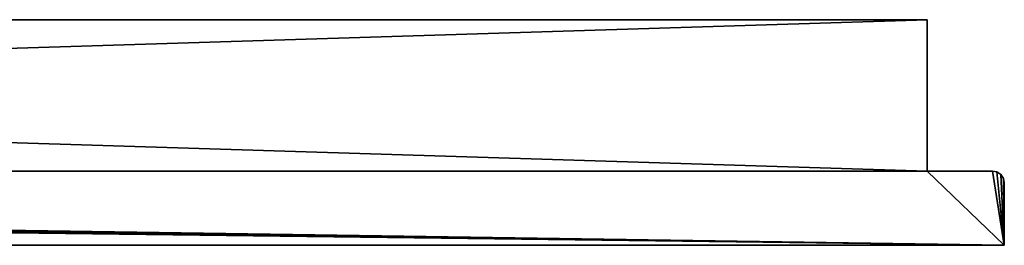
# Model space of a CAD drawing. Extents: x 430 to 6514, y -53 to 3419.
# Drawn here: x 4011 to 4176, y -50 to -12 of the extents above; entities that cross this region are included whole.
import ezdxf

# ---------------------------------------------------------------- set-up
doc = ezdxf.new("R2010")
doc.units = 0
doc.header["$LTSCALE"] = 25.4
doc.layers.get('0').update_dxf_attribs({"color": 13, "linetype": 'CONTINUOUS'})

# ---------------------------------------------------------------- blocks, each defined once
blk = doc.blocks.new('GROUP_18')
at = {"color": 254}
for p, q in [((931, 38, 2017), (113, 38, 2017)), ((113, 38), (931, 38)), ((931, 38, 2017), (113, 38, 2017)), ((113, 38), (931, 38)), ((931, 38, 2017), (931, 38)), ((931, 12.5, 2017), (931, 38, 2017)), ((931, 12.5), (931, 38)), ((931, 38, 2017), (931, 38)), ((931, 12.5, 2017), (931, 38, 2017)), ((931, 12.5), (931, 38)), ((942, 12.5, 2030), (102, 12.5, 2030)), ((942, 12.5, 2030), (102, 12.5, 2030)), ((931, 12.5, 2017), (113, 12.5, 2017)), ((931, 12.5, 2017), (113, 12.5, 2017)), ((931, 12.5, 2017), (931, 12.5)), ((931, 12.5), (942, 12.5)), ((931, 12.5, 2017), (931, 12.5)), ((931, 12.5), (942, 12.5)), ((944, 0), (944, 10.5)), ((944, 0, 2030), (944, 10.5, 2030)), ((944, 0, 2030), (944, 10.5, 2030)), ((944, 0), (944, 10.5)), ((100, 0), (944, 0)), ((944, 0, 2030), (100, 0, 2030)), ((944, 0, 2030), (100, 0, 2030)), ((100, 0), (944, 0)), ((944, 0), (944, 0, 2030)), ((944, 0), (944, 0, 2030))]:
    blk.add_line(p, q, dxfattribs=at)
at = {"color": 0}
for p, q in [((942, 12.5), (942, 12.5, 2030)), ((942, 12.5), (942, 12.5, 2030)), ((942, 12.5, 2030), (942.77, 12.35, 2030)), ((942.77, 12.35), (942, 12.5)), ((942, 12.5, 2030), (942.77, 12.35, 2030)), ((942.77, 12.35), (942, 12.5)), ((942.77, 12.35, 2030), (942.77, 12.35)), ((942.77, 12.35, 2030), (942.77, 12.35)), ((942.77, 12.35, 2030), (943.41, 11.91, 2030)), ((943.41, 11.91), (942.77, 12.35)), ((942.77, 12.35, 2030), (943.41, 11.91, 2030)), ((943.41, 11.91), (942.77, 12.35)), ((943.41, 11.91, 2030), (943.41, 11.91)), ((943.41, 11.91, 2030), (943.85, 11.27, 2030)), ((943.85, 11.27), (943.41, 11.91)), ((943.41, 11.91, 2030), (943.41, 11.91)), ((943.41, 11.91, 2030), (943.85, 11.27, 2030)), ((943.85, 11.27), (943.41, 11.91)), ((943.85, 11.27, 2030), (943.85, 11.27)), ((943.85, 11.27, 2030), (943.85, 11.27)), ((943.85, 11.27, 2030), (944, 10.5, 2030)), ((944, 10.5), (943.85, 11.27)), ((943.85, 11.27, 2030), (944, 10.5, 2030)), ((944, 10.5), (943.85, 11.27)), ((944, 10.5), (944, 10.5, 2030)), ((944, 10.5), (944, 10.5, 2030)), ((874, 0, 1030), (854, 0, 1030)), ((874, 0, 1030), (854, 0, 1030)), ((874, 0, 1050), (874, 0, 1030)), ((874, 0, 1030), (894, 0, 1030)), ((874, 0, 1030), (874, 0, 1010)), ((874, 0, 1050), (874, 0, 1030)), ((874, 0, 1030), (894, 0, 1030)), ((874, 0, 1030), (874, 0, 1010))]:
    blk.add_line(p, q, dxfattribs=at)
at = {"color": 254, "extrusion": (0, 1, 0)}
for start, end in [(270, 0), (0, 90), (270, 0), (0, 90), (0, 90), (90, 180), (180, 270), (90, 180), (180, 270), (180, 270)]:
    blk.add_arc((-874, 1030), 20, start, end, dxfattribs=at)
at = {"color": 254}
mesh = blk.add_polyface(dxfattribs=at)
corners = [(931, 38), (113, 12.5), (113, 38), (100.15, 11.27), (100, 0), (100, 10.5), (944, 0), (100.59, 11.91), (101.23, 12.35), (102, 12.5), (931, 12.5), (942, 12.5), (942.77, 12.35), (943.41, 11.91), (943.85, 11.27), (944, 10.5)]
mesh.append_faces([[corners[k] for k in face] for face in [(0, 1, 2), (3, 4, 5), (6, 14, 15)]], dxfattribs={"vtx0": -1, "color": 254})
mesh.append_faces([[corners[k] for k in face] for face in [(4, 3, 6), (10, 1, 0)]], dxfattribs={"vtx0": -1, "vtx1": -1, "color": 254})
mesh.append_faces([[corners[k] for k in face] for face in [(6, 1, 10)]], dxfattribs={"vtx0": -1, "vtx1": -1, "vtx2": -1, "color": 254})
mesh.append_faces([[corners[k] for k in face] for face in [(6, 3, 7), (6, 7, 8), (6, 8, 9), (6, 9, 1), (6, 10, 11), (6, 11, 12), (6, 12, 13), (6, 13, 14)]], dxfattribs={"vtx0": -1, "vtx2": -1, "color": 254})
mesh = blk.add_polyface(dxfattribs=at)
corners = [(113, 38), (614, 38, 290), (931, 38), (113, 38, 2017), (614, 38, 1740), (764, 38, 1740), (774, 38, 1740), (774, 38, 290), (931, 38, 2017), (624, 38, 290), (774, 38, 300)]
mesh.append_faces([[corners[k] for k in face] for face in [(7, 1, 9)]], dxfattribs={"vtx0": -1, "color": 254})
mesh.append_faces([[corners[k] for k in face] for face in [(0, 1, 2), (1, 3, 4), (4, 3, 5), (5, 3, 6), (2, 7, 8), (8, 6, 3)]], dxfattribs={"vtx0": -1, "vtx1": -1, "color": 254})
mesh.append_faces([[corners[k] for k in face] for face in [(7, 2, 1)]], dxfattribs={"vtx0": -1, "vtx1": -1, "vtx2": -1, "color": 254})
mesh.append_faces([[corners[k] for k in face] for face in [(1, 0, 3), (8, 7, 10), (8, 10, 6)]], dxfattribs={"vtx0": -1, "vtx2": -1, "color": 254})
mesh = blk.add_polyface(dxfattribs=at)
corners = [(931, 12.5, 2017), (113, 38, 2017), (113, 12.5, 2017), (931, 38, 2017)]
mesh.append_faces([[corners[k] for k in face] for face in [(0, 1, 2), (1, 0, 3)]], dxfattribs={"vtx0": -1, "color": 254})
mesh = blk.add_polyface(dxfattribs=at)
corners = [(931, 38), (931, 12.5, 2017), (931, 12.5), (931, 38, 2017)]
mesh.append_faces([[corners[k] for k in face] for face in [(0, 1, 2), (1, 0, 3)]], dxfattribs={"vtx0": -1, "color": 254})
mesh = blk.add_polyface(dxfattribs=at)
corners = [(944, 0, 2030), (100, 10.5, 2030), (100, 0, 2030), (100.15, 11.27, 2030), (100.59, 11.91, 2030), (101.23, 12.35, 2030), (102, 12.5, 2030), (942, 12.5, 2030), (942.77, 12.35, 2030), (943.41, 11.91, 2030), (943.85, 11.27, 2030), (944, 10.5, 2030)]
mesh.append_faces([[corners[k] for k in face] for face in [(0, 1, 2), (10, 0, 11)]], dxfattribs={"vtx0": -1, "color": 254})
mesh.append_faces([[corners[k] for k in face] for face in [(1, 0, 3), (3, 0, 4), (4, 0, 5), (5, 0, 6), (6, 0, 7), (7, 0, 8), (8, 0, 9), (9, 0, 10)]], dxfattribs={"vtx0": -1, "vtx1": -1, "color": 254})
mesh = blk.add_polyface(dxfattribs=at)
corners = [(102, 12.5), (113, 12.5, 2017), (113, 12.5), (102, 12.5, 2030), (931, 12.5, 2017), (942, 12.5), (931, 12.5), (942, 12.5, 2030)]
mesh.append_faces([[corners[k] for k in face] for face in [(0, 1, 2), (4, 5, 6)]], dxfattribs={"vtx0": -1, "color": 254})
mesh.append_faces([[corners[k] for k in face] for face in [(1, 3, 4), (5, 4, 7), (7, 4, 3)]], dxfattribs={"vtx0": -1, "vtx1": -1, "color": 254})
mesh.append_faces([[corners[k] for k in face] for face in [(1, 0, 3)]], dxfattribs={"vtx0": -1, "vtx2": -1, "color": 254})
mesh = blk.add_polyface(dxfattribs=at)
corners = [(942, 12.5), (942.77, 12.35, 2030), (942.77, 12.35), (942, 12.5, 2030)]
mesh.append_faces([[corners[k] for k in face] for face in [(0, 1, 2), (1, 0, 3)]], dxfattribs={"vtx0": -1, "color": 254})
mesh = blk.add_polyface(dxfattribs=at)
corners = [(942.77, 12.35), (943.41, 11.91, 2030), (943.41, 11.91), (942.77, 12.35, 2030)]
mesh.append_faces([[corners[k] for k in face] for face in [(0, 1, 2), (1, 0, 3)]], dxfattribs={"vtx0": -1, "color": 254})
mesh = blk.add_polyface(dxfattribs=at)
corners = [(943.41, 11.91), (943.85, 11.27, 2030), (943.85, 11.27), (943.41, 11.91, 2030)]
mesh.append_faces([[corners[k] for k in face] for face in [(0, 1, 2), (1, 0, 3)]], dxfattribs={"vtx0": -1, "color": 254})
mesh = blk.add_polyface(dxfattribs=at)
corners = [(943.85, 11.27), (944, 10.5, 2030), (944, 10.5), (943.85, 11.27, 2030)]
mesh.append_faces([[corners[k] for k in face] for face in [(0, 1, 2), (1, 0, 3)]], dxfattribs={"vtx0": -1, "color": 254})
mesh = blk.add_polyface(dxfattribs=at)
corners = [(944, 10.5), (944, 0, 2030), (944, 0), (944, 10.5, 2030)]
mesh.append_faces([[corners[k] for k in face] for face in [(0, 1, 2), (1, 0, 3)]], dxfattribs={"vtx0": -1, "color": 254})
mesh = blk.add_polyface(dxfattribs=at)
corners = [(944, 0), (774, 0, 290), (100, 0), (893.32, 0, 1024.82), (894, 0, 1030), (944, 0, 2030), (891.32, 0, 1020), (888.14, 0, 1015.86), (884, 0, 1012.68), (879.18, 0, 1010.68), (874, 0, 1010), (893.32, 0, 1035.18), (891.32, 0, 1040), (888.14, 0, 1044.14), (884, 0, 1047.32), (879.18, 0, 1049.32), (874, 0, 1050), (774, 0, 1740), (614, 0, 1740), (614, 0, 290), (100, 0, 2030), (764, 0, 290), (854, 0, 1030), (854.68, 0, 1024.82), (856.68, 0, 1020), (859.86, 0, 1015.86), (864, 0, 1012.68), (868.82, 0, 1010.68), (854.68, 0, 1035.18), (856.68, 0, 1040), (859.86, 0, 1044.14), (864, 0, 1047.32), (868.82, 0, 1049.32)]
mesh.append_faces([[corners[k] for k in face] for face in [(19, 1, 21)]], dxfattribs={"vtx0": -1, "color": 254})
mesh.append_faces([[corners[k] for k in face] for face in [(0, 1, 2), (3, 0, 4), (4, 5, 11), (11, 5, 12), (12, 5, 13), (13, 5, 14), (14, 5, 15), (15, 5, 16), (17, 5, 18), (2, 19, 20), (20, 18, 5), (1, 22, 17), (22, 1, 23), (23, 1, 24), (24, 1, 25), (25, 1, 26), (26, 1, 27), (27, 1, 10)]], dxfattribs={"vtx0": -1, "vtx1": -1, "color": 254})
mesh.append_faces([[corners[k] for k in face] for face in [(1, 0, 3), (16, 5, 17), (19, 2, 1)]], dxfattribs={"vtx0": -1, "vtx1": -1, "vtx2": -1, "color": 254})
mesh.append_faces([[corners[k] for k in face] for face in [(4, 0, 5), (1, 3, 6), (1, 6, 7), (1, 7, 8), (1, 8, 9), (1, 9, 10), (20, 19, 18), (17, 22, 28), (17, 28, 29), (17, 29, 30), (17, 30, 31), (17, 31, 32), (17, 32, 16)]], dxfattribs={"vtx0": -1, "vtx2": -1, "color": 254})
mesh = blk.add_polyface(dxfattribs=at)
corners = [(874, 0, 1030), (868.82, 0, 1010.68), (874, 0, 1010), (864, 0, 1012.68), (859.86, 0, 1015.86), (856.68, 0, 1020), (854.68, 0, 1024.82), (854, 0, 1030)]
mesh.append_faces([[corners[k] for k in face] for face in [(0, 1, 2), (6, 0, 7)]], dxfattribs={"vtx0": -1, "color": 254})
mesh.append_faces([[corners[k] for k in face] for face in [(1, 0, 3), (3, 0, 4), (4, 0, 5), (5, 0, 6)]], dxfattribs={"vtx0": -1, "vtx1": -1, "color": 254})
mesh = blk.add_polyface(dxfattribs=at)
corners = [(874, 0, 1050), (854, 0, 1030), (874, 0, 1030), (854.68, 0, 1035.18), (856.68, 0, 1040), (859.86, 0, 1044.14), (864, 0, 1047.32), (868.82, 0, 1049.32)]
mesh.append_faces([[corners[k] for k in face] for face in [(0, 1, 2), (6, 0, 7)]], dxfattribs={"vtx0": -1, "color": 254})
mesh.append_faces([[corners[k] for k in face] for face in [(1, 0, 3), (3, 0, 4), (4, 0, 5), (5, 0, 6)]], dxfattribs={"vtx0": -1, "vtx1": -1, "color": 254})
mesh = blk.add_polyface(dxfattribs=at)
corners = [(893.32, 0, 1035.18), (874, 0, 1030), (894, 0, 1030), (874, 0, 1050), (891.32, 0, 1040), (888.14, 0, 1044.14), (884, 0, 1047.32), (879.18, 0, 1049.32)]
mesh.append_faces([[corners[k] for k in face] for face in [(0, 1, 2), (3, 6, 7)]], dxfattribs={"vtx0": -1, "color": 254})
mesh.append_faces([[corners[k] for k in face] for face in [(1, 0, 3)]], dxfattribs={"vtx0": -1, "vtx1": -1, "color": 254})
mesh.append_faces([[corners[k] for k in face] for face in [(3, 0, 4), (3, 4, 5), (3, 5, 6)]], dxfattribs={"vtx0": -1, "vtx2": -1, "color": 254})
mesh = blk.add_polyface(dxfattribs=at)
corners = [(879.18, 0, 1010.68), (874, 0, 1030), (874, 0, 1010), (884, 0, 1012.68), (888.14, 0, 1015.86), (891.32, 0, 1020), (893.32, 0, 1024.82), (894, 0, 1030)]
mesh.append_faces([[corners[k] for k in face] for face in [(0, 1, 2), (1, 6, 7)]], dxfattribs={"vtx0": -1, "color": 254})
mesh.append_faces([[corners[k] for k in face] for face in [(1, 0, 3), (1, 3, 4), (1, 4, 5), (1, 5, 6)]], dxfattribs={"vtx0": -1, "vtx2": -1, "color": 254})
blk = doc.blocks.new('GROUP_35')
at = {"color": 0}
blk.add_blockref('GROUP_18', (-85.33, 3), dxfattribs=at)

msp = doc.modelspace()

# ---------------------------------------------------------------- block references
at = {"color": 0}
msp.add_blockref('GROUP_35', (3317.7, -52.73), dxfattribs=at)

doc.saveas('drawing.dxf')
